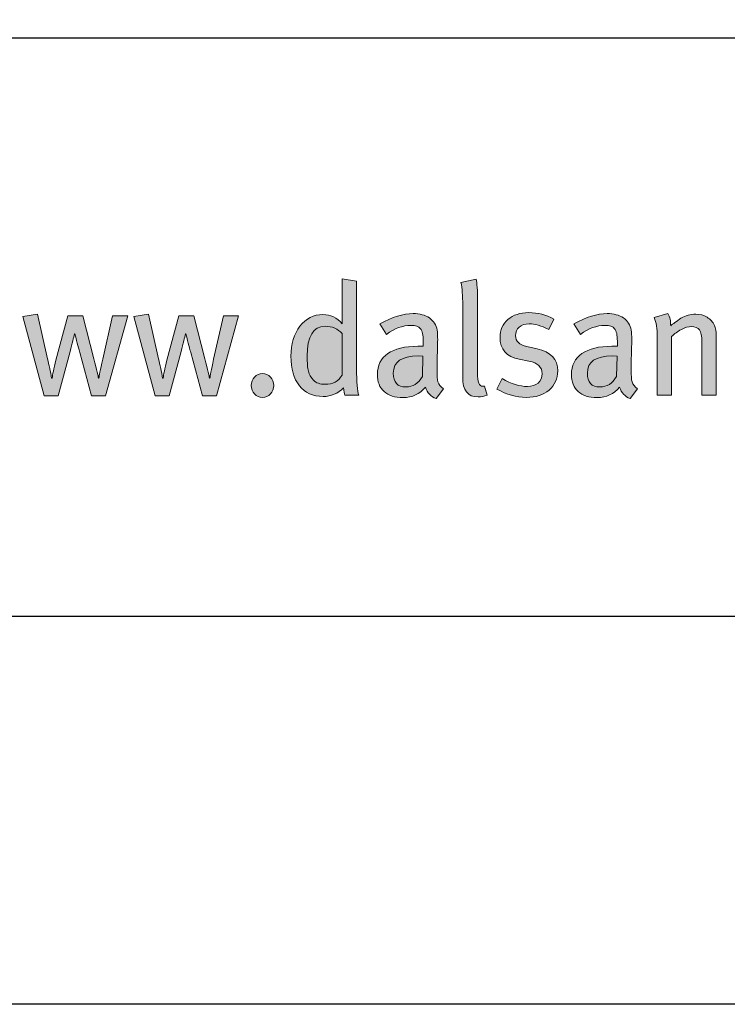
# Model space of a CAD drawing. Units: millimetres. Extents: x 284 to 6224, y 266 to 3416.
# Drawn here: x 3524 to 3546, y 1886 to 1916 of the extents above; entities that cross this region are included whole.
import ezdxf
from ezdxf.enums import TextEntityAlignment as Align

# ---------------------------------------------------------------- set-up
doc = ezdxf.new("R2010")
doc.units = ezdxf.units.MM
doc.layers.add('DLS_Lejand', color=7, linetype='Continuous', lineweight=0)
doc.layers.add('DLS_Txt', color=254, linetype='Continuous', lineweight=0)
doc.layers.add('Layer 1', color=7, linetype='Continuous')
doc.styles.get("Standard").update_dxf_attribs({"font": 'arial.ttf'})

# ---------------------------------------------------------------- blocks, each defined once
blk = doc.blocks.new('Küçük_yatay')
h = blk.add_hatch(color=251)
h.dxf.hatch_style = 1
edge = h.paths.add_edge_path(flags=16)
edge.add_spline(control_points=[(51.959, 3.739), (51.879, 3.739), (51.818, 3.761), (51.779, 3.802), (51.738, 3.844), (51.712, 3.89), (51.7, 3.941), (51.687, 3.99), (51.681, 4.07), (51.681, 4.175), (51.681, 4.484), (51.774, 4.638), (51.959, 4.638), (52.069, 4.638), (52.156, 4.6), (52.22, 4.523), (52.22, 4.523), (52.22, 3.882), (52.22, 3.882), (52.166, 3.787), (52.078, 3.739), (51.959, 3.739)], knot_values=[0, 0, 0, 0, 1, 1, 1, 2, 2, 2, 3, 3, 3, 4, 4, 4, 5, 5, 5, 6, 6, 6, 7, 7, 7, 7], degree=3, periodic=0)
edge = h.paths.add_edge_path()
edge.add_spline(control_points=[(52.445, 3.982), (52.445, 3.982), (52.445, 5.334), (52.445, 5.334), (52.445, 5.334), (52.22, 5.371), (52.22, 5.371), (52.22, 5.371), (52.22, 4.893), (52.22, 4.893), (52.22, 4.893), (52.22, 4.768), (52.22, 4.768), (52.22, 4.768), (52.22, 4.677), (52.22, 4.677), (52.142, 4.772), (52.043, 4.819), (51.923, 4.819), (51.78, 4.819), (51.662, 4.759), (51.569, 4.638), (51.476, 4.518), (51.429, 4.363), (51.429, 4.173), (51.429, 3.979), (51.472, 3.827), (51.56, 3.717), (51.647, 3.607), (51.769, 3.551), (51.926, 3.551), (52.052, 3.551), (52.157, 3.596), (52.242, 3.686), (52.248, 3.635), (52.256, 3.596), (52.264, 3.571), (52.264, 3.571), (52.479, 3.571), (52.479, 3.571), (52.456, 3.635), (52.445, 3.771), (52.445, 3.982)], knot_values=[0, 0, 0, 0, 1, 1, 1, 2, 2, 2, 3, 3, 3, 4, 4, 4, 5, 5, 5, 6, 6, 6, 7, 7, 7, 8, 8, 8, 9, 9, 9, 10, 10, 10, 11, 11, 11, 12, 12, 12, 13, 13, 13, 14, 14, 14, 14], degree=3, periodic=0)
h = blk.add_hatch(color=251)
h.dxf.hatch_style = 1
edge = h.paths.add_edge_path()
edge.add_spline(control_points=[(53.704, 3.779), (53.694, 3.811), (53.689, 3.875), (53.689, 3.967), (53.689, 4.02), (53.69, 4.107), (53.694, 4.23), (53.697, 4.352), (53.699, 4.416), (53.699, 4.423), (53.699, 4.498), (53.696, 4.549), (53.691, 4.577), (53.677, 4.657), (53.637, 4.72), (53.571, 4.766), (53.506, 4.811), (53.422, 4.834), (53.319, 4.834), (53.166, 4.834), (52.995, 4.78), (52.805, 4.673), (52.805, 4.673), (52.908, 4.511), (52.908, 4.511), (53.03, 4.604), (53.156, 4.651), (53.285, 4.651), (53.357, 4.651), (53.407, 4.634), (53.434, 4.6), (53.462, 4.565), (53.476, 4.501), (53.476, 4.408), (53.476, 4.408), (53.476, 4.328), (53.476, 4.328), (53.476, 4.328), (53.39, 4.328), (53.39, 4.328), (53.191, 4.328), (53.037, 4.29), (52.929, 4.215), (52.821, 4.14), (52.766, 4.032), (52.766, 3.893), (52.766, 3.777), (52.8, 3.689), (52.87, 3.627), (52.939, 3.564), (53.037, 3.534), (53.162, 3.534), (53.307, 3.534), (53.422, 3.588), (53.51, 3.695), (53.54, 3.608), (53.594, 3.551), (53.674, 3.519), (53.674, 3.519), (53.789, 3.671), (53.789, 3.671), (53.745, 3.699), (53.717, 3.735), (53.704, 3.779)], knot_values=[0, 0, 0, 0, 1, 1, 1, 2, 2, 2, 3, 3, 3, 4, 4, 4, 5, 5, 5, 6, 6, 6, 7, 7, 7, 8, 8, 8, 9, 9, 9, 10, 10, 10, 11, 11, 11, 12, 12, 12, 13, 13, 13, 14, 14, 14, 15, 15, 15, 16, 16, 16, 17, 17, 17, 18, 18, 18, 19, 19, 19, 20, 20, 20, 21, 21, 21, 21], degree=3, periodic=0)
edge = h.paths.add_edge_path(flags=16)
edge.add_spline(control_points=[(53.463, 3.86), (53.402, 3.752), (53.316, 3.698), (53.207, 3.698), (53.078, 3.698), (53.013, 3.769), (53.013, 3.911), (53.013, 4.089), (53.141, 4.178), (53.398, 4.178), (53.398, 4.178), (53.471, 4.173), (53.471, 4.173), (53.471, 4.173), (53.463, 3.86), (53.463, 3.86)], knot_values=[0, 0, 0, 0, 1, 1, 1, 2, 2, 2, 3, 3, 3, 4, 4, 4, 5, 5, 5, 5], degree=3, periodic=0)
h = blk.add_hatch(color=251)
h.dxf.hatch_style = 1
edge = h.paths.add_edge_path()
edge.add_spline(control_points=[(55.236, 4.289), (55.236, 4.289), (55.077, 4.326), (55.077, 4.326), (54.961, 4.352), (54.903, 4.407), (54.903, 4.492), (54.903, 4.547), (54.923, 4.591), (54.961, 4.625), (54.999, 4.658), (55.051, 4.675), (55.116, 4.675), (55.199, 4.675), (55.3, 4.646), (55.417, 4.59), (55.417, 4.59), (55.493, 4.749), (55.493, 4.749), (55.379, 4.815), (55.25, 4.849), (55.106, 4.849), (54.974, 4.849), (54.867, 4.813), (54.786, 4.742), (54.704, 4.671), (54.663, 4.58), (54.663, 4.467), (54.663, 4.279), (54.763, 4.165), (54.961, 4.127), (54.961, 4.127), (55.11, 4.097), (55.11, 4.097), (55.247, 4.07), (55.315, 4.004), (55.315, 3.904), (55.315, 3.843), (55.293, 3.795), (55.251, 3.759), (55.209, 3.723), (55.154, 3.706), (55.088, 3.706), (54.971, 3.706), (54.84, 3.746), (54.695, 3.828), (54.695, 3.828), (54.615, 3.666), (54.615, 3.666), (54.762, 3.58), (54.914, 3.536), (55.072, 3.536), (55.216, 3.536), (55.332, 3.574), (55.421, 3.65), (55.51, 3.726), (55.555, 3.825), (55.555, 3.947), (55.555, 4.127), (55.448, 4.24), (55.236, 4.289)], knot_values=[0, 0, 0, 0, 1, 1, 1, 2, 2, 2, 3, 3, 3, 4, 4, 4, 5, 5, 5, 6, 6, 6, 7, 7, 7, 8, 8, 8, 9, 9, 9, 10, 10, 10, 11, 11, 11, 12, 12, 12, 13, 13, 13, 14, 14, 14, 15, 15, 15, 16, 16, 16, 17, 17, 17, 18, 18, 18, 19, 19, 19, 20, 20, 20, 20], degree=3, periodic=0)
h = blk.add_hatch(color=251)
h.dxf.hatch_style = 1
edge = h.paths.add_edge_path(flags=16)
edge.add_spline(control_points=[(56.466, 3.86), (56.403, 3.752), (56.318, 3.698), (56.208, 3.698), (56.079, 3.698), (56.015, 3.769), (56.015, 3.911), (56.015, 4.089), (56.143, 4.178), (56.399, 4.178), (56.399, 4.178), (56.473, 4.173), (56.473, 4.173), (56.473, 4.173), (56.466, 3.86), (56.466, 3.86)], knot_values=[0, 0, 0, 0, 1, 1, 1, 2, 2, 2, 3, 3, 3, 4, 4, 4, 5, 5, 5, 5], degree=3, periodic=0)
edge = h.paths.add_edge_path()
edge.add_spline(control_points=[(56.705, 3.779), (56.696, 3.811), (56.69, 3.875), (56.69, 3.967), (56.69, 4.02), (56.692, 4.107), (56.696, 4.23), (56.699, 4.352), (56.701, 4.416), (56.701, 4.423), (56.701, 4.498), (56.698, 4.549), (56.693, 4.577), (56.678, 4.657), (56.638, 4.72), (56.573, 4.766), (56.508, 4.811), (56.424, 4.834), (56.321, 4.834), (56.167, 4.834), (55.997, 4.78), (55.807, 4.673), (55.807, 4.673), (55.91, 4.511), (55.91, 4.511), (56.032, 4.604), (56.158, 4.651), (56.287, 4.651), (56.359, 4.651), (56.408, 4.634), (56.436, 4.6), (56.464, 4.565), (56.478, 4.501), (56.478, 4.408), (56.478, 4.408), (56.478, 4.328), (56.478, 4.328), (56.478, 4.328), (56.392, 4.328), (56.392, 4.328), (56.193, 4.328), (56.039, 4.29), (55.93, 4.215), (55.822, 4.14), (55.767, 4.032), (55.767, 3.893), (55.767, 3.777), (55.802, 3.689), (55.872, 3.627), (55.941, 3.564), (56.039, 3.534), (56.164, 3.534), (56.308, 3.534), (56.424, 3.588), (56.512, 3.695), (56.541, 3.608), (56.596, 3.551), (56.676, 3.519), (56.676, 3.519), (56.791, 3.671), (56.791, 3.671), (56.747, 3.699), (56.718, 3.735), (56.705, 3.779)], knot_values=[0, 0, 0, 0, 1, 1, 1, 2, 2, 2, 3, 3, 3, 4, 4, 4, 5, 5, 5, 6, 6, 6, 7, 7, 7, 8, 8, 8, 9, 9, 9, 10, 10, 10, 11, 11, 11, 12, 12, 12, 13, 13, 13, 14, 14, 14, 15, 15, 15, 16, 16, 16, 17, 17, 17, 18, 18, 18, 19, 19, 19, 20, 20, 20, 21, 21, 21, 21], degree=3, periodic=0)
h = blk.add_hatch(color=251)
h.dxf.hatch_style = 1
edge = h.paths.add_edge_path()
edge.add_spline(control_points=[(50.867, 3.85), (50.834, 3.814), (50.817, 3.771), (50.817, 3.72), (50.817, 3.67), (50.834, 3.626), (50.867, 3.59), (50.9, 3.554), (50.942, 3.536), (50.991, 3.536), (51.039, 3.536), (51.081, 3.554), (51.114, 3.59), (51.148, 3.626), (51.164, 3.67), (51.164, 3.72), (51.164, 3.771), (51.148, 3.814), (51.114, 3.85), (51.081, 3.885), (51.039, 3.904), (50.991, 3.904), (50.942, 3.904), (50.9, 3.885), (50.867, 3.85)], knot_values=[0, 0, 0, 0, 1, 1, 1, 2, 2, 2, 3, 3, 3, 4, 4, 4, 5, 5, 5, 6, 6, 6, 7, 7, 7, 8, 8, 8, 8], degree=3, periodic=0)
at = {"layer": 'Layer 1'}
h = blk.add_hatch(color=251, dxfattribs=at)
h.dxf.hatch_style = 2
edge = h.paths.add_edge_path()
edge.add_spline(control_points=[(52.445, 3.982), (52.445, 3.982), (52.445, 5.334), (52.445, 5.334), (52.445, 5.334), (52.22, 5.371), (52.22, 5.371), (52.22, 5.371), (52.22, 4.893), (52.22, 4.893), (52.22, 4.893), (52.22, 4.768), (52.22, 4.768), (52.22, 4.768), (52.22, 4.677), (52.22, 4.677), (52.142, 4.772), (52.043, 4.819), (51.923, 4.819), (51.78, 4.819), (51.662, 4.759), (51.569, 4.638), (51.476, 4.518), (51.429, 4.363), (51.429, 4.173), (51.429, 3.979), (51.472, 3.827), (51.56, 3.717), (51.647, 3.607), (51.769, 3.551), (51.926, 3.551), (52.052, 3.551), (52.157, 3.596), (52.242, 3.686), (52.248, 3.635), (52.256, 3.596), (52.264, 3.571), (52.264, 3.571), (52.479, 3.571), (52.479, 3.571), (52.456, 3.635), (52.445, 3.771), (52.445, 3.982)], knot_values=[0, 0, 0, 0, 0.352778, 0.352778, 0.352778, 0.705556, 0.705556, 0.705556, 1.058333, 1.058333, 1.058333, 1.411111, 1.411111, 1.411111, 1.763889, 1.763889, 1.763889, 2.116667, 2.116667, 2.116667, 2.469444, 2.469444, 2.469444, 2.822222, 2.822222, 2.822222, 3.175, 3.175, 3.175, 3.527778, 3.527778, 3.527778, 3.880556, 3.880556, 3.880556, 4.233333, 4.233333, 4.233333, 4.586111, 4.586111, 4.586111, 4.938889, 4.938889, 4.938889, 4.938889], degree=3, periodic=0)
edge.add_line((52.445, 3.982), (52.445, 3.982))
h = blk.add_hatch(color=251, dxfattribs=at)
h.dxf.hatch_style = 2
edge = h.paths.add_edge_path()
edge.add_spline(control_points=[(54.424, 3.713), (54.414, 3.709), (54.404, 3.708), (54.394, 3.708), (54.342, 3.708), (54.316, 3.776), (54.316, 3.911), (54.316, 3.911), (54.316, 5.016), (54.316, 5.016), (54.316, 5.195), (54.308, 5.312), (54.294, 5.366), (54.294, 5.366), (54.059, 5.316), (54.059, 5.316), (54.077, 5.228), (54.086, 5.11), (54.086, 4.964), (54.086, 4.964), (54.086, 3.851), (54.086, 3.851), (54.086, 3.646), (54.165, 3.544), (54.323, 3.544), (54.374, 3.544), (54.42, 3.553), (54.462, 3.571), (54.462, 3.571), (54.424, 3.713), (54.424, 3.713)], knot_values=[0, 0, 0, 0, 1, 1, 1, 2, 2, 2, 3, 3, 3, 4, 4, 4, 5, 5, 5, 6, 6, 6, 7, 7, 7, 8, 8, 8, 9, 9, 9, 10, 10, 10, 10], degree=3, periodic=0)
h = blk.add_hatch(color=251, dxfattribs=at)
h.dxf.hatch_style = 2
edge = h.paths.add_edge_path()
edge.add_spline(control_points=[(48.67, 4.797), (48.67, 4.797), (48.518, 4.127), (48.518, 4.127), (48.48, 3.96), (48.461, 3.863), (48.461, 3.835), (48.461, 3.835), (48.451, 3.835), (48.451, 3.835), (48.451, 3.857), (48.429, 3.958), (48.383, 4.134), (48.383, 4.134), (48.212, 4.797), (48.212, 4.797), (48.212, 4.797), (47.979, 4.797), (47.979, 4.797), (47.979, 4.797), (47.793, 4.114), (47.793, 4.114), (47.762, 3.979), (47.743, 3.885), (47.737, 3.835), (47.737, 3.835), (47.729, 3.835), (47.729, 3.835), (47.71, 3.935), (47.688, 4.035), (47.666, 4.136), (47.666, 4.136), (47.509, 4.825), (47.509, 4.825), (47.509, 4.825), (47.282, 4.787), (47.282, 4.787), (47.282, 4.787), (47.615, 3.562), (47.615, 3.562), (47.615, 3.562), (47.83, 3.562), (47.83, 3.562), (47.83, 3.562), (48.014, 4.245), (48.014, 4.245), (48.047, 4.373), (48.07, 4.465), (48.081, 4.518), (48.081, 4.518), (48.089, 4.518), (48.089, 4.518), (48.126, 4.374), (48.151, 4.278), (48.164, 4.23), (48.164, 4.23), (48.344, 3.562), (48.344, 3.562), (48.344, 3.562), (48.562, 3.562), (48.562, 3.562), (48.562, 3.562), (48.905, 4.797), (48.905, 4.797), (48.905, 4.797), (48.67, 4.797), (48.67, 4.797)], knot_values=[0, 0, 0, 0, 1, 1, 1, 2, 2, 2, 3, 3, 3, 4, 4, 4, 5, 5, 5, 6, 6, 6, 7, 7, 7, 8, 8, 8, 9, 9, 9, 10, 10, 10, 11, 11, 11, 12, 12, 12, 13, 13, 13, 14, 14, 14, 15, 15, 15, 16, 16, 16, 17, 17, 17, 18, 18, 18, 19, 19, 19, 20, 20, 20, 21, 21, 21, 22, 22, 22, 22], degree=3, periodic=0)
h = blk.add_hatch(color=251, dxfattribs=at)
h.dxf.hatch_style = 2
edge = h.paths.add_edge_path()
edge.add_spline(control_points=[(50.386, 4.797), (50.386, 4.797), (50.234, 4.127), (50.234, 4.127), (50.196, 3.96), (50.177, 3.863), (50.177, 3.835), (50.177, 3.835), (50.168, 3.835), (50.168, 3.835), (50.168, 3.857), (50.145, 3.958), (50.099, 4.134), (50.099, 4.134), (49.928, 4.797), (49.928, 4.797), (49.928, 4.797), (49.696, 4.797), (49.696, 4.797), (49.696, 4.797), (49.509, 4.114), (49.509, 4.114), (49.478, 3.979), (49.46, 3.885), (49.453, 3.835), (49.453, 3.835), (49.445, 3.835), (49.445, 3.835), (49.426, 3.935), (49.405, 4.035), (49.382, 4.136), (49.382, 4.136), (49.225, 4.825), (49.225, 4.825), (49.225, 4.825), (48.998, 4.787), (48.998, 4.787), (48.998, 4.787), (49.332, 3.562), (49.332, 3.562), (49.332, 3.562), (49.546, 3.562), (49.546, 3.562), (49.546, 3.562), (49.73, 4.245), (49.73, 4.245), (49.764, 4.373), (49.786, 4.465), (49.798, 4.518), (49.798, 4.518), (49.805, 4.518), (49.805, 4.518), (49.842, 4.374), (49.867, 4.278), (49.881, 4.23), (49.881, 4.23), (50.06, 3.562), (50.06, 3.562), (50.06, 3.562), (50.278, 3.562), (50.278, 3.562), (50.278, 3.562), (50.621, 4.797), (50.621, 4.797), (50.621, 4.797), (50.386, 4.797), (50.386, 4.797)], knot_values=[0, 0, 0, 0, 1, 1, 1, 2, 2, 2, 3, 3, 3, 4, 4, 4, 5, 5, 5, 6, 6, 6, 7, 7, 7, 8, 8, 8, 9, 9, 9, 10, 10, 10, 11, 11, 11, 12, 12, 12, 13, 13, 13, 14, 14, 14, 15, 15, 15, 16, 16, 16, 17, 17, 17, 18, 18, 18, 19, 19, 19, 20, 20, 20, 21, 21, 21, 22, 22, 22, 22], degree=3, periodic=0)
h = blk.add_hatch(color=251, dxfattribs=at)
h.dxf.hatch_style = 2
edge = h.paths.add_edge_path()
edge.add_spline(control_points=[(53.704, 3.779), (53.694, 3.811), (53.689, 3.875), (53.689, 3.967), (53.689, 4.02), (53.69, 4.107), (53.694, 4.23), (53.697, 4.352), (53.699, 4.416), (53.699, 4.423), (53.699, 4.498), (53.696, 4.549), (53.691, 4.577), (53.677, 4.657), (53.637, 4.72), (53.571, 4.766), (53.506, 4.811), (53.422, 4.834), (53.319, 4.834), (53.166, 4.834), (52.995, 4.78), (52.805, 4.673), (52.805, 4.673), (52.908, 4.511), (52.908, 4.511), (53.03, 4.604), (53.156, 4.651), (53.285, 4.651), (53.357, 4.651), (53.407, 4.634), (53.434, 4.6), (53.462, 4.565), (53.476, 4.501), (53.476, 4.408), (53.476, 4.408), (53.476, 4.328), (53.476, 4.328), (53.476, 4.328), (53.39, 4.328), (53.39, 4.328), (53.191, 4.328), (53.037, 4.29), (52.929, 4.215), (52.821, 4.14), (52.766, 4.032), (52.766, 3.893), (52.766, 3.777), (52.8, 3.689), (52.87, 3.627), (52.939, 3.564), (53.037, 3.534), (53.162, 3.534), (53.307, 3.534), (53.422, 3.588), (53.51, 3.695), (53.54, 3.608), (53.594, 3.551), (53.674, 3.519), (53.674, 3.519), (53.789, 3.671), (53.789, 3.671), (53.745, 3.699), (53.717, 3.735), (53.704, 3.779)], knot_values=[0, 0, 0, 0, 0.352778, 0.352778, 0.352778, 0.705556, 0.705556, 0.705556, 1.058333, 1.058333, 1.058333, 1.411111, 1.411111, 1.411111, 1.763889, 1.763889, 1.763889, 2.116667, 2.116667, 2.116667, 2.469444, 2.469444, 2.469444, 2.822222, 2.822222, 2.822222, 3.175, 3.175, 3.175, 3.527778, 3.527778, 3.527778, 3.880556, 3.880556, 3.880556, 4.233333, 4.233333, 4.233333, 4.586111, 4.586111, 4.586111, 4.938889, 4.938889, 4.938889, 5.291667, 5.291667, 5.291667, 5.644444, 5.644444, 5.644444, 5.997222, 5.997222, 5.997222, 6.35, 6.35, 6.35, 6.702778, 6.702778, 6.702778, 7.055556, 7.055556, 7.055556, 7.408333, 7.408333, 7.408333, 7.408333], degree=3, periodic=0)
edge.add_line((53.704, 3.779), (53.704, 3.779))
h = blk.add_hatch(color=251, dxfattribs=at)
h.dxf.hatch_style = 2
edge = h.paths.add_edge_path()
edge.add_spline(control_points=[(55.236, 4.289), (55.236, 4.289), (55.077, 4.326), (55.077, 4.326), (54.961, 4.352), (54.903, 4.407), (54.903, 4.492), (54.903, 4.547), (54.923, 4.591), (54.961, 4.625), (54.999, 4.658), (55.051, 4.675), (55.116, 4.675), (55.199, 4.675), (55.3, 4.646), (55.417, 4.59), (55.417, 4.59), (55.493, 4.749), (55.493, 4.749), (55.379, 4.815), (55.25, 4.849), (55.106, 4.849), (54.974, 4.849), (54.867, 4.813), (54.786, 4.742), (54.704, 4.671), (54.663, 4.58), (54.663, 4.467), (54.663, 4.279), (54.763, 4.165), (54.961, 4.127), (54.961, 4.127), (55.11, 4.097), (55.11, 4.097), (55.247, 4.07), (55.315, 4.004), (55.315, 3.904), (55.315, 3.843), (55.293, 3.795), (55.251, 3.759), (55.209, 3.723), (55.154, 3.706), (55.088, 3.706), (54.971, 3.706), (54.84, 3.746), (54.695, 3.828), (54.695, 3.828), (54.615, 3.666), (54.615, 3.666), (54.762, 3.58), (54.914, 3.536), (55.072, 3.536), (55.216, 3.536), (55.332, 3.574), (55.421, 3.65), (55.51, 3.726), (55.555, 3.825), (55.555, 3.947), (55.555, 4.127), (55.448, 4.24), (55.236, 4.289)], knot_values=[0, 0, 0, 0, 0.352778, 0.352778, 0.352778, 0.705556, 0.705556, 0.705556, 1.058333, 1.058333, 1.058333, 1.411111, 1.411111, 1.411111, 1.763889, 1.763889, 1.763889, 2.116667, 2.116667, 2.116667, 2.469444, 2.469444, 2.469444, 2.822222, 2.822222, 2.822222, 3.175, 3.175, 3.175, 3.527778, 3.527778, 3.527778, 3.880556, 3.880556, 3.880556, 4.233333, 4.233333, 4.233333, 4.586111, 4.586111, 4.586111, 4.938889, 4.938889, 4.938889, 5.291667, 5.291667, 5.291667, 5.644444, 5.644444, 5.644444, 5.997222, 5.997222, 5.997222, 6.35, 6.35, 6.35, 6.702778, 6.702778, 6.702778, 7.055556, 7.055556, 7.055556, 7.055556], degree=3, periodic=0)
edge.add_line((55.236, 4.289), (55.236, 4.289))
h = blk.add_hatch(color=251, dxfattribs=at)
h.dxf.hatch_style = 2
edge = h.paths.add_edge_path()
edge.add_spline(control_points=[(56.705, 3.779), (56.696, 3.811), (56.69, 3.875), (56.69, 3.967), (56.69, 4.02), (56.692, 4.107), (56.696, 4.23), (56.699, 4.352), (56.701, 4.416), (56.701, 4.423), (56.701, 4.498), (56.698, 4.549), (56.693, 4.577), (56.678, 4.657), (56.638, 4.72), (56.573, 4.766), (56.508, 4.811), (56.424, 4.834), (56.321, 4.834), (56.167, 4.834), (55.997, 4.78), (55.807, 4.673), (55.807, 4.673), (55.91, 4.511), (55.91, 4.511), (56.032, 4.604), (56.158, 4.651), (56.287, 4.651), (56.359, 4.651), (56.408, 4.634), (56.436, 4.6), (56.464, 4.565), (56.478, 4.501), (56.478, 4.408), (56.478, 4.408), (56.478, 4.328), (56.478, 4.328), (56.478, 4.328), (56.392, 4.328), (56.392, 4.328), (56.193, 4.328), (56.039, 4.29), (55.93, 4.215), (55.822, 4.14), (55.767, 4.032), (55.767, 3.893), (55.767, 3.777), (55.802, 3.689), (55.872, 3.627), (55.941, 3.564), (56.039, 3.534), (56.164, 3.534), (56.308, 3.534), (56.424, 3.588), (56.512, 3.695), (56.541, 3.608), (56.596, 3.551), (56.676, 3.519), (56.676, 3.519), (56.791, 3.671), (56.791, 3.671), (56.747, 3.699), (56.718, 3.735), (56.705, 3.779)], knot_values=[0, 0, 0, 0, 0.352778, 0.352778, 0.352778, 0.705556, 0.705556, 0.705556, 1.058333, 1.058333, 1.058333, 1.411111, 1.411111, 1.411111, 1.763889, 1.763889, 1.763889, 2.116667, 2.116667, 2.116667, 2.469444, 2.469444, 2.469444, 2.822222, 2.822222, 2.822222, 3.175, 3.175, 3.175, 3.527778, 3.527778, 3.527778, 3.880556, 3.880556, 3.880556, 4.233333, 4.233333, 4.233333, 4.586111, 4.586111, 4.586111, 4.938889, 4.938889, 4.938889, 5.291667, 5.291667, 5.291667, 5.644444, 5.644444, 5.644444, 5.997222, 5.997222, 5.997222, 6.35, 6.35, 6.35, 6.702778, 6.702778, 6.702778, 7.055556, 7.055556, 7.055556, 7.408333, 7.408333, 7.408333, 7.408333], degree=3, periodic=0)
edge.add_line((56.705, 3.779), (56.705, 3.779))
h = blk.add_hatch(color=251, dxfattribs=at)
h.dxf.hatch_style = 2
edge = h.paths.add_edge_path()
edge.add_spline(control_points=[(58.008, 4.497), (58.008, 4.554), (57.998, 4.606), (57.979, 4.651), (57.955, 4.703), (57.918, 4.745), (57.866, 4.777), (57.814, 4.809), (57.755, 4.825), (57.69, 4.825), (57.608, 4.825), (57.532, 4.805), (57.462, 4.764), (57.392, 4.714), (57.338, 4.675), (57.303, 4.646), (57.303, 4.716), (57.29, 4.779), (57.261, 4.834), (57.261, 4.834), (57.048, 4.775), (57.048, 4.775), (57.079, 4.695), (57.095, 4.598), (57.095, 4.484), (57.095, 4.484), (57.095, 3.571), (57.095, 3.571), (57.095, 3.571), (57.317, 3.571), (57.317, 3.571), (57.317, 3.571), (57.317, 4.477), (57.317, 4.477), (57.36, 4.52), (57.41, 4.558), (57.468, 4.588), (57.526, 4.618), (57.577, 4.634), (57.621, 4.634), (57.681, 4.634), (57.724, 4.616), (57.748, 4.582), (57.773, 4.548), (57.785, 4.486), (57.785, 4.396), (57.785, 4.396), (57.785, 3.571), (57.785, 3.571), (57.785, 3.571), (58.008, 3.571), (58.008, 3.571), (58.008, 3.571), (58.008, 4.497), (58.008, 4.497)], knot_values=[0, 0, 0, 0, 1, 1, 1, 2, 2, 2, 3, 3, 3, 4, 4, 4, 5, 5, 5, 6, 6, 6, 7, 7, 7, 8, 8, 8, 9, 9, 9, 10, 10, 10, 11, 11, 11, 12, 12, 12, 13, 13, 13, 14, 14, 14, 15, 15, 15, 16, 16, 16, 17, 17, 17, 18, 18, 18, 18], degree=3, periodic=0)
h = blk.add_hatch(color=251, dxfattribs=at)
h.dxf.hatch_style = 2
edge = h.paths.add_edge_path()
edge.add_spline(control_points=[(51.959, 3.739), (51.879, 3.739), (51.818, 3.761), (51.779, 3.802), (51.738, 3.844), (51.712, 3.89), (51.7, 3.941), (51.687, 3.99), (51.681, 4.07), (51.681, 4.175), (51.681, 4.484), (51.774, 4.638), (51.959, 4.638), (52.069, 4.638), (52.156, 4.6), (52.22, 4.523), (52.22, 4.523), (52.22, 3.882), (52.22, 3.882), (52.166, 3.787), (52.078, 3.739), (51.959, 3.739)], knot_values=[0, 0, 0, 0, 0.352778, 0.352778, 0.352778, 0.705556, 0.705556, 0.705556, 1.058333, 1.058333, 1.058333, 1.411111, 1.411111, 1.411111, 1.763889, 1.763889, 1.763889, 2.116667, 2.116667, 2.116667, 2.469444, 2.469444, 2.469444, 2.469444], degree=3, periodic=0)
edge.add_line((51.959, 3.739), (51.959, 3.739))
h = blk.add_hatch(color=251, dxfattribs=at)
h.dxf.hatch_style = 2
edge = h.paths.add_edge_path()
edge.add_spline(control_points=[(50.867, 3.85), (50.834, 3.814), (50.817, 3.771), (50.817, 3.72), (50.817, 3.67), (50.834, 3.626), (50.867, 3.59), (50.9, 3.554), (50.942, 3.536), (50.991, 3.536), (51.039, 3.536), (51.081, 3.554), (51.114, 3.59), (51.148, 3.626), (51.164, 3.67), (51.164, 3.72), (51.164, 3.771), (51.148, 3.814), (51.114, 3.85), (51.081, 3.885), (51.039, 3.904), (50.991, 3.904), (50.942, 3.904), (50.9, 3.885), (50.867, 3.85)], knot_values=[0, 0, 0, 0, 0.352778, 0.352778, 0.352778, 0.705556, 0.705556, 0.705556, 1.058333, 1.058333, 1.058333, 1.411111, 1.411111, 1.411111, 1.763889, 1.763889, 1.763889, 2.116667, 2.116667, 2.116667, 2.469444, 2.469444, 2.469444, 2.822222, 2.822222, 2.822222, 2.822222], degree=3, periodic=0)
edge.add_line((50.867, 3.85), (50.867, 3.85))
at = {"layer": 'Layer 1', "color": 251, "lineweight": 0}
for points, knots in [([(52.445, 3.982), (52.445, 3.982), (52.445, 5.334), (52.445, 5.334), (52.445, 5.334), (52.22, 5.371), (52.22, 5.371), (52.22, 5.371), (52.22, 4.893), (52.22, 4.893), (52.22, 4.893), (52.22, 4.768), (52.22, 4.768), (52.22, 4.768), (52.22, 4.677), (52.22, 4.677), (52.142, 4.772), (52.043, 4.819), (51.923, 4.819), (51.78, 4.819), (51.662, 4.759), (51.569, 4.638), (51.476, 4.518), (51.429, 4.363), (51.429, 4.173), (51.429, 3.979), (51.472, 3.827), (51.56, 3.717), (51.647, 3.607), (51.769, 3.551), (51.926, 3.551), (52.052, 3.551), (52.157, 3.596), (52.242, 3.686), (52.248, 3.635), (52.256, 3.596), (52.264, 3.571), (52.264, 3.571), (52.479, 3.571), (52.479, 3.571), (52.456, 3.635), (52.445, 3.771), (52.445, 3.982)], [0, 0, 0, 0, 1, 1, 1, 2, 2, 2, 3, 3, 3, 4, 4, 4, 5, 5, 5, 6, 6, 6, 7, 7, 7, 8, 8, 8, 9, 9, 9, 10, 10, 10, 11, 11, 11, 12, 12, 12, 13, 13, 13, 14, 14, 14, 14]), ([(54.424, 3.713), (54.414, 3.709), (54.404, 3.708), (54.394, 3.708), (54.342, 3.708), (54.316, 3.776), (54.316, 3.911), (54.316, 3.911), (54.316, 5.016), (54.316, 5.016), (54.316, 5.195), (54.308, 5.312), (54.294, 5.366), (54.294, 5.366), (54.059, 5.316), (54.059, 5.316), (54.077, 5.228), (54.086, 5.11), (54.086, 4.964), (54.086, 4.964), (54.086, 3.851), (54.086, 3.851), (54.086, 3.646), (54.165, 3.544), (54.323, 3.544), (54.374, 3.544), (54.42, 3.553), (54.462, 3.571), (54.462, 3.571), (54.424, 3.713), (54.424, 3.713)], [0, 0, 0, 0, 1, 1, 1, 2, 2, 2, 3, 3, 3, 4, 4, 4, 5, 5, 5, 6, 6, 6, 7, 7, 7, 8, 8, 8, 9, 9, 9, 10, 10, 10, 10]), ([(48.67, 4.797), (48.67, 4.797), (48.518, 4.127), (48.518, 4.127), (48.48, 3.96), (48.461, 3.863), (48.461, 3.835), (48.461, 3.835), (48.451, 3.835), (48.451, 3.835), (48.451, 3.857), (48.429, 3.958), (48.383, 4.134), (48.383, 4.134), (48.212, 4.797), (48.212, 4.797), (48.212, 4.797), (47.979, 4.797), (47.979, 4.797), (47.979, 4.797), (47.793, 4.114), (47.793, 4.114), (47.762, 3.979), (47.743, 3.885), (47.737, 3.835), (47.737, 3.835), (47.729, 3.835), (47.729, 3.835), (47.71, 3.935), (47.688, 4.035), (47.666, 4.136), (47.666, 4.136), (47.509, 4.825), (47.509, 4.825), (47.509, 4.825), (47.282, 4.787), (47.282, 4.787), (47.282, 4.787), (47.615, 3.562), (47.615, 3.562), (47.615, 3.562), (47.83, 3.562), (47.83, 3.562), (47.83, 3.562), (48.014, 4.245), (48.014, 4.245), (48.047, 4.373), (48.07, 4.465), (48.081, 4.518), (48.081, 4.518), (48.089, 4.518), (48.089, 4.518), (48.126, 4.374), (48.151, 4.278), (48.164, 4.23), (48.164, 4.23), (48.344, 3.562), (48.344, 3.562), (48.344, 3.562), (48.562, 3.562), (48.562, 3.562), (48.562, 3.562), (48.905, 4.797), (48.905, 4.797), (48.905, 4.797), (48.67, 4.797), (48.67, 4.797)], [0, 0, 0, 0, 1, 1, 1, 2, 2, 2, 3, 3, 3, 4, 4, 4, 5, 5, 5, 6, 6, 6, 7, 7, 7, 8, 8, 8, 9, 9, 9, 10, 10, 10, 11, 11, 11, 12, 12, 12, 13, 13, 13, 14, 14, 14, 15, 15, 15, 16, 16, 16, 17, 17, 17, 18, 18, 18, 19, 19, 19, 20, 20, 20, 21, 21, 21, 22, 22, 22, 22]), ([(50.386, 4.797), (50.386, 4.797), (50.234, 4.127), (50.234, 4.127), (50.196, 3.96), (50.177, 3.863), (50.177, 3.835), (50.177, 3.835), (50.168, 3.835), (50.168, 3.835), (50.168, 3.857), (50.145, 3.958), (50.099, 4.134), (50.099, 4.134), (49.928, 4.797), (49.928, 4.797), (49.928, 4.797), (49.696, 4.797), (49.696, 4.797), (49.696, 4.797), (49.509, 4.114), (49.509, 4.114), (49.478, 3.979), (49.46, 3.885), (49.453, 3.835), (49.453, 3.835), (49.445, 3.835), (49.445, 3.835), (49.426, 3.935), (49.405, 4.035), (49.382, 4.136), (49.382, 4.136), (49.225, 4.825), (49.225, 4.825), (49.225, 4.825), (48.998, 4.787), (48.998, 4.787), (48.998, 4.787), (49.332, 3.562), (49.332, 3.562), (49.332, 3.562), (49.546, 3.562), (49.546, 3.562), (49.546, 3.562), (49.73, 4.245), (49.73, 4.245), (49.764, 4.373), (49.786, 4.465), (49.798, 4.518), (49.798, 4.518), (49.805, 4.518), (49.805, 4.518), (49.842, 4.374), (49.867, 4.278), (49.881, 4.23), (49.881, 4.23), (50.06, 3.562), (50.06, 3.562), (50.06, 3.562), (50.278, 3.562), (50.278, 3.562), (50.278, 3.562), (50.621, 4.797), (50.621, 4.797), (50.621, 4.797), (50.386, 4.797), (50.386, 4.797)], [0, 0, 0, 0, 1, 1, 1, 2, 2, 2, 3, 3, 3, 4, 4, 4, 5, 5, 5, 6, 6, 6, 7, 7, 7, 8, 8, 8, 9, 9, 9, 10, 10, 10, 11, 11, 11, 12, 12, 12, 13, 13, 13, 14, 14, 14, 15, 15, 15, 16, 16, 16, 17, 17, 17, 18, 18, 18, 19, 19, 19, 20, 20, 20, 21, 21, 21, 22, 22, 22, 22]), ([(53.704, 3.779), (53.694, 3.811), (53.689, 3.875), (53.689, 3.967), (53.689, 4.02), (53.69, 4.107), (53.694, 4.23), (53.697, 4.352), (53.699, 4.416), (53.699, 4.423), (53.699, 4.498), (53.696, 4.549), (53.691, 4.577), (53.677, 4.657), (53.637, 4.72), (53.571, 4.766), (53.506, 4.811), (53.422, 4.834), (53.319, 4.834), (53.166, 4.834), (52.995, 4.78), (52.805, 4.673), (52.805, 4.673), (52.908, 4.511), (52.908, 4.511), (53.03, 4.604), (53.156, 4.651), (53.285, 4.651), (53.357, 4.651), (53.407, 4.634), (53.434, 4.6), (53.462, 4.565), (53.476, 4.501), (53.476, 4.408), (53.476, 4.408), (53.476, 4.328), (53.476, 4.328), (53.476, 4.328), (53.39, 4.328), (53.39, 4.328), (53.191, 4.328), (53.037, 4.29), (52.929, 4.215), (52.821, 4.14), (52.766, 4.032), (52.766, 3.893), (52.766, 3.777), (52.8, 3.689), (52.87, 3.627), (52.939, 3.564), (53.037, 3.534), (53.162, 3.534), (53.307, 3.534), (53.422, 3.588), (53.51, 3.695), (53.54, 3.608), (53.594, 3.551), (53.674, 3.519), (53.674, 3.519), (53.789, 3.671), (53.789, 3.671), (53.745, 3.699), (53.717, 3.735), (53.704, 3.779)], [0, 0, 0, 0, 1, 1, 1, 2, 2, 2, 3, 3, 3, 4, 4, 4, 5, 5, 5, 6, 6, 6, 7, 7, 7, 8, 8, 8, 9, 9, 9, 10, 10, 10, 11, 11, 11, 12, 12, 12, 13, 13, 13, 14, 14, 14, 15, 15, 15, 16, 16, 16, 17, 17, 17, 18, 18, 18, 19, 19, 19, 20, 20, 20, 21, 21, 21, 21]), ([(55.236, 4.289), (55.236, 4.289), (55.077, 4.326), (55.077, 4.326), (54.961, 4.352), (54.903, 4.407), (54.903, 4.492), (54.903, 4.547), (54.923, 4.591), (54.961, 4.625), (54.999, 4.658), (55.051, 4.675), (55.116, 4.675), (55.199, 4.675), (55.3, 4.646), (55.417, 4.59), (55.417, 4.59), (55.493, 4.749), (55.493, 4.749), (55.379, 4.815), (55.25, 4.849), (55.106, 4.849), (54.974, 4.849), (54.867, 4.813), (54.786, 4.742), (54.704, 4.671), (54.663, 4.58), (54.663, 4.467), (54.663, 4.279), (54.763, 4.165), (54.961, 4.127), (54.961, 4.127), (55.11, 4.097), (55.11, 4.097), (55.247, 4.07), (55.315, 4.004), (55.315, 3.904), (55.315, 3.843), (55.293, 3.795), (55.251, 3.759), (55.209, 3.723), (55.154, 3.706), (55.088, 3.706), (54.971, 3.706), (54.84, 3.746), (54.695, 3.828), (54.695, 3.828), (54.615, 3.666), (54.615, 3.666), (54.762, 3.58), (54.914, 3.536), (55.072, 3.536), (55.216, 3.536), (55.332, 3.574), (55.421, 3.65), (55.51, 3.726), (55.555, 3.825), (55.555, 3.947), (55.555, 4.127), (55.448, 4.24), (55.236, 4.289)], [0, 0, 0, 0, 1, 1, 1, 2, 2, 2, 3, 3, 3, 4, 4, 4, 5, 5, 5, 6, 6, 6, 7, 7, 7, 8, 8, 8, 9, 9, 9, 10, 10, 10, 11, 11, 11, 12, 12, 12, 13, 13, 13, 14, 14, 14, 15, 15, 15, 16, 16, 16, 17, 17, 17, 18, 18, 18, 19, 19, 19, 20, 20, 20, 20]), ([(56.705, 3.779), (56.696, 3.811), (56.69, 3.875), (56.69, 3.967), (56.69, 4.02), (56.692, 4.107), (56.696, 4.23), (56.699, 4.352), (56.701, 4.416), (56.701, 4.423), (56.701, 4.498), (56.698, 4.549), (56.693, 4.577), (56.678, 4.657), (56.638, 4.72), (56.573, 4.766), (56.508, 4.811), (56.424, 4.834), (56.321, 4.834), (56.167, 4.834), (55.997, 4.78), (55.807, 4.673), (55.807, 4.673), (55.91, 4.511), (55.91, 4.511), (56.032, 4.604), (56.158, 4.651), (56.287, 4.651), (56.359, 4.651), (56.408, 4.634), (56.436, 4.6), (56.464, 4.565), (56.478, 4.501), (56.478, 4.408), (56.478, 4.408), (56.478, 4.328), (56.478, 4.328), (56.478, 4.328), (56.392, 4.328), (56.392, 4.328), (56.193, 4.328), (56.039, 4.29), (55.93, 4.215), (55.822, 4.14), (55.767, 4.032), (55.767, 3.893), (55.767, 3.777), (55.802, 3.689), (55.872, 3.627), (55.941, 3.564), (56.039, 3.534), (56.164, 3.534), (56.308, 3.534), (56.424, 3.588), (56.512, 3.695), (56.541, 3.608), (56.596, 3.551), (56.676, 3.519), (56.676, 3.519), (56.791, 3.671), (56.791, 3.671), (56.747, 3.699), (56.718, 3.735), (56.705, 3.779)], [0, 0, 0, 0, 1, 1, 1, 2, 2, 2, 3, 3, 3, 4, 4, 4, 5, 5, 5, 6, 6, 6, 7, 7, 7, 8, 8, 8, 9, 9, 9, 10, 10, 10, 11, 11, 11, 12, 12, 12, 13, 13, 13, 14, 14, 14, 15, 15, 15, 16, 16, 16, 17, 17, 17, 18, 18, 18, 19, 19, 19, 20, 20, 20, 21, 21, 21, 21]), ([(58.008, 4.497), (58.008, 4.554), (57.998, 4.606), (57.979, 4.651), (57.955, 4.703), (57.918, 4.745), (57.866, 4.777), (57.814, 4.809), (57.755, 4.825), (57.69, 4.825), (57.608, 4.825), (57.532, 4.805), (57.462, 4.764), (57.392, 4.714), (57.338, 4.675), (57.303, 4.646), (57.303, 4.716), (57.29, 4.779), (57.261, 4.834), (57.261, 4.834), (57.048, 4.775), (57.048, 4.775), (57.079, 4.695), (57.095, 4.598), (57.095, 4.484), (57.095, 4.484), (57.095, 3.571), (57.095, 3.571), (57.095, 3.571), (57.317, 3.571), (57.317, 3.571), (57.317, 3.571), (57.317, 4.477), (57.317, 4.477), (57.36, 4.52), (57.41, 4.558), (57.468, 4.588), (57.526, 4.618), (57.577, 4.634), (57.621, 4.634), (57.681, 4.634), (57.724, 4.616), (57.748, 4.582), (57.773, 4.548), (57.785, 4.486), (57.785, 4.396), (57.785, 4.396), (57.785, 3.571), (57.785, 3.571), (57.785, 3.571), (58.008, 3.571), (58.008, 3.571), (58.008, 3.571), (58.008, 4.497), (58.008, 4.497)], [0, 0, 0, 0, 1, 1, 1, 2, 2, 2, 3, 3, 3, 4, 4, 4, 5, 5, 5, 6, 6, 6, 7, 7, 7, 8, 8, 8, 9, 9, 9, 10, 10, 10, 11, 11, 11, 12, 12, 12, 13, 13, 13, 14, 14, 14, 15, 15, 15, 16, 16, 16, 17, 17, 17, 18, 18, 18, 18]), ([(51.959, 3.739), (51.879, 3.739), (51.818, 3.761), (51.779, 3.802), (51.738, 3.844), (51.712, 3.89), (51.7, 3.941), (51.687, 3.99), (51.681, 4.07), (51.681, 4.175), (51.681, 4.484), (51.774, 4.638), (51.959, 4.638), (52.069, 4.638), (52.156, 4.6), (52.22, 4.523), (52.22, 4.523), (52.22, 3.882), (52.22, 3.882), (52.166, 3.787), (52.078, 3.739), (51.959, 3.739)], [0, 0, 0, 0, 1, 1, 1, 2, 2, 2, 3, 3, 3, 4, 4, 4, 5, 5, 5, 6, 6, 6, 7, 7, 7, 7]), ([(53.463, 3.86), (53.402, 3.752), (53.316, 3.698), (53.207, 3.698), (53.078, 3.698), (53.013, 3.769), (53.013, 3.911), (53.013, 4.089), (53.141, 4.178), (53.398, 4.178), (53.398, 4.178), (53.471, 4.173), (53.471, 4.173), (53.471, 4.173), (53.463, 3.86), (53.463, 3.86)], [0, 0, 0, 0, 1, 1, 1, 2, 2, 2, 3, 3, 3, 4, 4, 4, 5, 5, 5, 5]), ([(56.466, 3.86), (56.403, 3.752), (56.318, 3.698), (56.208, 3.698), (56.079, 3.698), (56.015, 3.769), (56.015, 3.911), (56.015, 4.089), (56.143, 4.178), (56.399, 4.178), (56.399, 4.178), (56.473, 4.173), (56.473, 4.173), (56.473, 4.173), (56.466, 3.86), (56.466, 3.86)], [0, 0, 0, 0, 1, 1, 1, 2, 2, 2, 3, 3, 3, 4, 4, 4, 5, 5, 5, 5]), ([(50.867, 3.85), (50.834, 3.814), (50.817, 3.771), (50.817, 3.72), (50.817, 3.67), (50.834, 3.626), (50.867, 3.59), (50.9, 3.554), (50.942, 3.536), (50.991, 3.536), (51.039, 3.536), (51.081, 3.554), (51.114, 3.59), (51.148, 3.626), (51.164, 3.67), (51.164, 3.72), (51.164, 3.771), (51.148, 3.814), (51.114, 3.85), (51.081, 3.885), (51.039, 3.904), (50.991, 3.904), (50.942, 3.904), (50.9, 3.885), (50.867, 3.85)], [0, 0, 0, 0, 1, 1, 1, 2, 2, 2, 3, 3, 3, 4, 4, 4, 5, 5, 5, 6, 6, 6, 7, 7, 7, 8, 8, 8, 8])]:
    blk.add_open_spline(points, degree=3, knots=knots, dxfattribs=at)
blk = doc.blocks.new('DLS_PaftaCerceve_BX_Yatay')
blk.add_line((8.959, 149.984), (8.959, -135.016))
at = {"rotation": 270}
blk.add_blockref('Küçük_yatay', (-0.144, 148.972), dxfattribs=at)
blk.add_attdef('AÇIKLAMA', text='', height=2, rotation=270).set_placement((4.655, 37.466), align=Align.MIDDLE_LEFT)
blk.add_attdef('ÖLÇEK', text='', height=2, rotation=270).set_placement((4.655, -122.786), align=Align.MIDDLE_CENTER)
at = {"layer": 'DLS_Lejand', "lineweight": 0}
blk.add_attdef('ÜRÜNKODU', text='', height=2, rotation=270, dxfattribs=at).set_placement((4.655, 79.577), align=Align.MIDDLE_LEFT)
at = {"layer": 'DLS_Txt'}
blk.add_attdef('NOTLAR', text='', height=2, rotation=270, dxfattribs=at).set_placement((11.021, 147.145), align=Align.BOTTOM_LEFT)

msp = doc.modelspace()

# ---------------------------------------------------------------- linework, layer by layer
for points in [[(3415.39, 1885.71), (3415.39, 2305.71), (4009.39, 2305.71), (4009.39, 1885.71)], [(3427.39, 1897.71), (3427.39, 2293.71), (3997.39, 2293.71), (3997.39, 1897.71)]]:
    msp.add_lwpolyline(points, close=True)

# ---------------------------------------------------------------- block references
at = {"xscale": 2.000000000000008, "yscale": 2.000000000000008, "zscale": 2.000000000000008, "rotation": 90.00000000000001}
msp.add_blockref('DLS_PaftaCerceve_BX_Yatay', (3727.357, 1897.71), dxfattribs=at)

doc.saveas('drawing.dxf')
